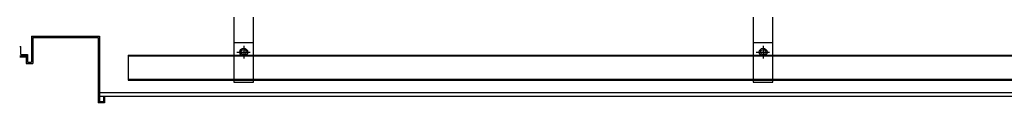
# Model space of a CAD drawing. Units: millimetres. Extents: x -525 to 800080, y -7476552 to -381351.
# Drawn here: x 604610 to 606117, y -5058137 to -5058018 of the extents above; entities that cross this region are included whole.
import ezdxf

# ---------------------------------------------------------------- set-up
doc = ezdxf.new("R2010")
doc.units = ezdxf.units.MM
for name, color, linetype in [('@기존학교도면', 7, 'Continuous'), ('EC1', 7, 'Continuous'), ('EC2', 8, 'Continuous'), ('EL3', 6, 'Continuous'), ('FIN', 8, 'Continuous')]:
    doc.layers.add(name, color=color, linetype=linetype)

# ---------------------------------------------------------------- blocks, each defined once
blk = doc.blocks.new('A$C85f431d7')
at = {"layer": 'EC1', "color": 253, "linetype": 'Continuous', "ltscale": 0.85}
for p, q in [((134409.8, 61348.8), (134513.8, 61348.8)), ((134409.8, 61348.8), (134409.8, 61309.2)), ((134409.8, 61348.8), (134513.8, 61348.8)), ((134411.8, 61346.8), (134511.8, 61346.8)), ((134411.8, 61346.8), (134411.8, 61307.2)), ((134411.8, 61346.8), (134511.8, 61346.8)), ((134411.8, 61346.8), (134411.8, 61307.2)), ((134511.8, 61346.8), (134511.8, 61246.8)), ((134511.8, 61346.8), (134511.8, 61246.8)), ((134513.8, 61348.8), (134513.8, 61248.8)), ((134513.8, 61348.8), (134513.8, 61248.8)), ((134391.8, 61319.2), (134403.8, 61319.2)), ((134391.8, 61319.2), (134403.8, 61319.2)), ((134391.8, 61317.2), (134401.8, 61317.2)), ((134391.8, 61317.2), (134401.8, 61317.2)), ((134393.8, 61321.2), (134403.8, 61321.2)), ((134393.8, 61321.2), (134403.8, 61321.2)), ((134401.8, 61317.2), (134401.8, 61307.2)), ((134401.8, 61317.2), (134401.8, 61307.2)), ((134403.8, 61321.2), (134403.8, 61309.2)), ((134403.8, 61321.2), (134403.8, 61309.2)), ((134401.8, 61307.2), (134411.8, 61307.2)), ((134401.8, 61307.2), (134411.8, 61307.2)), ((134403.8, 61309.2), (134409.8, 61309.2)), ((134403.8, 61309.2), (134409.8, 61309.2)), ((134519.8, 61256.8), (134519.8, 61248.8)), ((134519.8, 61256.8), (134519.8, 61248.8)), ((134521.8, 61256.8), (134521.8, 61246.8)), ((134521.8, 61256.8), (134521.8, 61246.8)), ((134521.8, 61246.8), (134511.8, 61246.8)), ((134521.8, 61246.8), (134511.8, 61246.8)), ((134519.8, 61248.8), (134513.8, 61248.8)), ((134519.8, 61248.8), (134513.8, 61248.8))]:
    blk.add_line(p, q, dxfattribs=at)
at = {"layer": 'EC2', "color": 253, "ltscale": 3}
for p, q in [((134719.6, 61398.9), (134719.6, 61278.9)), ((134749.6, 61278.9), (134749.6, 61398.9)), ((135514.3, 61398.9), (135514.3, 61278.9)), ((135544.3, 61278.9), (135544.3, 61398.9)), ((134749.6, 61338.9), (134719.6, 61338.9)), ((134734.6, 61334.5), (134734.6, 61314.7)), ((135544.3, 61338.9), (135514.3, 61338.9)), ((135529.3, 61334.5), (135529.3, 61314.7)), ((134557.9, 61319.8), (138951.9, 61319.8)), ((134557.9, 61319.8), (134557.9, 61281.8)), ((134557.9, 61318.8), (138951.9, 61318.8)), ((134724.2, 61324.6), (134744.5, 61324.6)), ((134732.7, 61318.9), (134736.4, 61318.9)), ((134736.4, 61318.9), (134732.7, 61318.9)), ((135518.9, 61324.6), (135539.2, 61324.6)), ((135527.5, 61318.9), (135531.2, 61318.9)), ((135531.2, 61318.9), (135527.5, 61318.9)), ((138951.9, 61282.8), (134557.9, 61282.8)), ((134557.9, 61281.8), (138951.9, 61281.8)), ((134719.6, 61278.9), (134749.6, 61278.9)), ((135514.3, 61278.9), (135544.3, 61278.9)), ((134513.8, 61262.8), (138951.9, 61262.8))]:
    blk.add_line(p, q, dxfattribs=at)
for centre, radius in [((134734.6, 61324.6), 6), ((134734.6, 61324.6), 4), ((135529.3, 61324.6), 6), ((135529.3, 61324.6), 4)]:
    blk.add_circle(centre, radius, dxfattribs=at)
at = {"layer": 'EL3', "color": 253}
for p in [(134391.8, 61333.1), (134391.8, 61333.1), (134393.8, 61321.2), (134393.8, 61321.2)]:
    blk.add_line(p, (134393.8, 61333.1), dxfattribs=at)
at = {"layer": 'FIN', "color": 253, "ltscale": 3}
blk.add_line((138951.9, 61256.8), (134513.8, 61256.8), dxfattribs=at)

msp = doc.modelspace()

# ---------------------------------------------------------------- block references
at = {"layer": '@기존학교도면'}
msp.add_blockref('A$C85f431d7', (470218.4, -5119384.1), dxfattribs=at)

doc.saveas('drawing.dxf')
